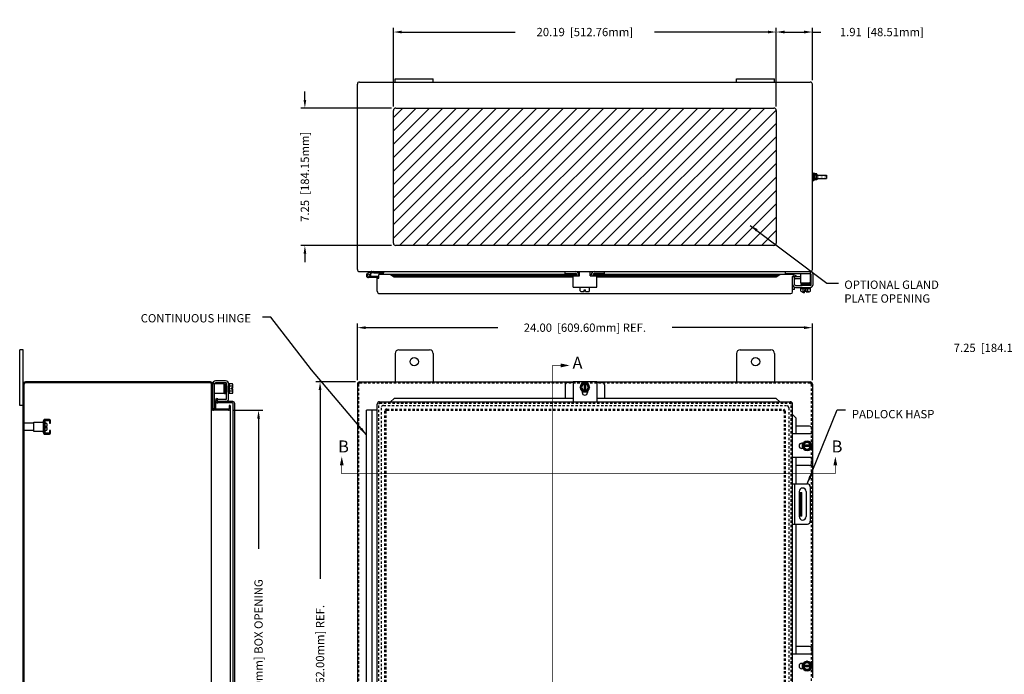
# Model space of a CAD drawing. Extents: x 3 to 111, y 0 to 72.
# Drawn here: x 3 to 55, y 37 to 72 of the extents above; entities that cross this region are included whole.
import ezdxf

# ---------------------------------------------------------------- set-up
doc = ezdxf.new("R2010")
doc.units = 0
doc.header["$MEASUREMENT"] = 0
doc.header["$PDMODE"] = 2
doc.header["$PDSIZE"] = -0.01
for name, pattern in [('DASHED2', [0.375, 0.25, -0.125]), ('HIDDEN', [0.1875, 0.125, -0.0625]), ('PHANTOM2', [1.25, 0.625, -0.125, 0.125, -0.125, 0.125, -0.125])]:
    doc.linetypes.add(name, pattern=pattern)
doc.layers.get('0').update_dxf_attribs({"linetype": 'CONTINUOUS'})
doc.layers.get('DEFPOINTS').update_dxf_attribs({"linetype": 'CONTINUOUS'})
for name, color, linetype in [('DIM', 3, 'CONTINUOUS'), ('HIDDEN', 2, 'HIDDEN'), ('PHANTOM', 6, 'PHANTOM2'), ('TAP', 4, 'DASHED2'), ('WEBDIM', 90, 'CONTINUOUS')]:
    doc.layers.add(name, color=color, linetype=linetype)
doc.styles.add('MULTPLJL', font='MULTPLJL.SHX')
doc.styles.add('ROMANS', font='ROMANS.SHX')
doc.dimstyles.new('MACH2$7', dxfattribs={"dimscale": 3.5, "dimtxt": 0.125, "dimasz": 0.125, "dimexe": 0.0625, "dimexo": 0.0625, "dimgap": 0.09, "dimtad": 0, "dimtih": 1, "dimtoh": 1, "dimzin": 4, "dimdsep": 46, "dimtxsty": 'ROMANS', "dimcen": 0.09, "dimadec": 0, "dimazin": 0, "dimtfac": 0.625, "dimtofl": 0, "dimtmove": 0, "dimatfit": 3, "dimfxl": 0, "dimtolj": 1, "dimtzin": 4, "dimarcsym": 0})
doc.dimstyles.new('MM2$0', dxfattribs={"dimscale": 3.5, "dimtxt": 0.125, "dimasz": 0.125, "dimexe": 0.0625, "dimexo": 0.0625, "dimgap": 0.09, "dimtad": 0, "dimzin": 4, "dimdsep": 46, "dimtxsty": 'ROMANS', "dimcen": 0.09, "dimadec": 0, "dimazin": 0, "dimtfac": 0.625, "dimtofl": 0, "dimtmove": 0, "dimatfit": 2, "dimfxl": 0, "dimtolj": 1, "dimtzin": 4, "dimarcsym": 0})

# ---------------------------------------------------------------- blocks, each defined once
blk = doc.blocks.new('*D2')
at = {"layer": 'DEFPOINTS', "color": 0}
for p in [(45.161, 55.598), (21.161, 52.613), (45.161, 52.615)]:
    blk.add_point(p, dxfattribs=at)
at = {"layer": 'WEBDIM', "color": 0, "lineweight": -2}
for p, q in [((21.161, 52.832), (21.161, 55.817)), ((21.598, 55.598), (28.565, 55.598)), ((44.723, 55.598), (37.757, 55.598)), ((45.161, 52.834), (45.161, 55.817))]:
    blk.add_line(p, q, dxfattribs=at)
at = {"layer": 'WEBDIM', "color": 0}
for points in [[(21.598, 55.671), (21.598, 55.526), (21.161, 55.598)], [(44.723, 55.671), (44.723, 55.526), (45.161, 55.598)]]:
    blk.add_solid(points, dxfattribs=at)
at = {"layer": 'WEBDIM', "color": 0, "insert": (33.161, 55.598), "char_height": 0.4375, "attachment_point": 5, "style": 'ROMANS'}
blk.add_mtext('\\A1;24.00  [609.60mm] REF.', dxfattribs=at)
blk = doc.blocks.new('*D3')
at = {"layer": 'DEFPOINTS', "color": 0}
for p in [(21.286, 52.738), (19.194, 22.738), (21.286, 22.738)]:
    blk.add_point(p, dxfattribs=at)
at = {"layer": 'WEBDIM', "color": 0, "lineweight": -2}
for p, q in [((21.067, 52.738), (18.975, 52.738)), ((19.194, 52.301), (19.194, 42.335)), ((19.194, 23.176), (19.194, 33.142)), ((21.067, 22.738), (18.975, 22.738))]:
    blk.add_line(p, q, dxfattribs=at)
at = {"layer": 'WEBDIM', "color": 0}
for points in [[(19.121, 52.301), (19.267, 52.301), (19.194, 52.738)], [(19.121, 23.176), (19.267, 23.176), (19.194, 22.738)]]:
    blk.add_solid(points, dxfattribs=at)
at = {"layer": 'WEBDIM', "color": 0, "insert": (19.194, 37.738), "char_height": 0.4375, "attachment_point": 5, "rotation": 90, "style": 'ROMANS'}
blk.add_mtext('\\A1;30.00  [762.00mm] REF.', dxfattribs=at)
blk = doc.blocks.new('*D4')
at = {"layer": 'DEFPOINTS', "color": 0}
for p in [(14.359, 51.238), (14.359, 24.238), (15.951, 24.238)]:
    blk.add_point(p, dxfattribs=at)
at = {"layer": 'WEBDIM', "color": 0, "lineweight": -2}
for p, q in [((14.578, 51.238), (16.17, 51.238)), ((15.951, 50.801), (15.951, 43.918)), ((15.951, 24.676), (15.951, 31.559)), ((14.578, 24.238), (16.17, 24.238))]:
    blk.add_line(p, q, dxfattribs=at)
at = {"layer": 'WEBDIM', "color": 0}
for points in [[(15.878, 50.801), (16.024, 50.801), (15.951, 51.238)], [(15.878, 24.676), (16.024, 24.676), (15.951, 24.238)]]:
    blk.add_solid(points, dxfattribs=at)
at = {"layer": 'WEBDIM', "color": 0, "insert": (15.951, 37.738), "char_height": 0.4375, "attachment_point": 5, "rotation": 90, "style": 'ROMANS'}
blk.add_mtext('\\A1;{27.00  [685.80mm] BOX OPENING}', dxfattribs=at)
blk = doc.blocks.new('*D12')
at = {"layer": 'DEFPOINTS', "color": 0}
for p in [(23.063, 71.202), (23.063, 67.06), (43.251, 67.06)]:
    blk.add_point(p, dxfattribs=at)
at = {"layer": 'WEBDIM', "color": 0, "lineweight": -2}
for p, q in [((23.063, 67.279), (23.063, 71.42)), ((23.501, 71.202), (29.488, 71.202)), ((42.813, 71.202), (36.826, 71.202)), ((43.251, 67.279), (43.251, 71.42))]:
    blk.add_line(p, q, dxfattribs=at)
at = {"layer": 'WEBDIM', "color": 0}
for points in [[(23.501, 71.275), (23.501, 71.129), (23.063, 71.202)], [(42.813, 71.275), (42.813, 71.129), (43.251, 71.202)]]:
    blk.add_solid(points, dxfattribs=at)
at = {"layer": 'WEBDIM', "color": 0, "insert": (33.157, 71.202), "char_height": 0.4375, "attachment_point": 5, "style": 'ROMANS'}
blk.add_mtext('\\A1;20.19  [512.76mm]', dxfattribs=at)
blk = doc.blocks.new('*D13')
at = {"layer": 'DEFPOINTS', "color": 0}
for p in [(18.394, 67.185), (23.188, 67.185), (23.188, 59.935)]:
    blk.add_point(p, dxfattribs=at)
at = {"layer": 'WEBDIM', "color": 0, "lineweight": -2}
for p, q in [((18.394, 67.623), (18.394, 68.06)), ((22.97, 67.185), (18.176, 67.185)), ((22.97, 59.935), (18.176, 59.935)), ((18.394, 59.498), (18.394, 59.06))]:
    blk.add_line(p, q, dxfattribs=at)
at = {"layer": 'WEBDIM', "color": 0}
for points in [[(18.322, 67.623), (18.467, 67.623), (18.394, 67.185)], [(18.322, 59.498), (18.467, 59.498), (18.394, 59.935)]]:
    blk.add_solid(points, dxfattribs=at)
at = {"layer": 'WEBDIM', "color": 0, "insert": (18.394, 63.56), "char_height": 0.4375, "attachment_point": 5, "rotation": 90, "style": 'ROMANS'}
blk.add_mtext('\\A1;7.25  [184.15mm]', dxfattribs=at)
blk = doc.blocks.new('*D16')
at = {"layer": 'DEFPOINTS', "color": 0}
for p in [(58.888, 54.533), (58.888, 49.486), (66.138, 49.486)]:
    blk.add_point(p, dxfattribs=at)
at = {"layer": 'WEBDIM', "color": 0, "lineweight": -2}
for p, q in [((58.888, 54.533), (58.45, 54.533)), ((58.888, 49.704), (58.888, 54.752)), ((65.7, 54.533), (59.325, 54.533)), ((66.138, 49.704), (66.138, 54.752))]:
    blk.add_line(p, q, dxfattribs=at)
at = {"layer": 'WEBDIM', "color": 0}
for points in [[(59.325, 54.606), (59.325, 54.46), (58.888, 54.533)], [(65.7, 54.606), (65.7, 54.46), (66.138, 54.533)]]:
    blk.add_solid(points, dxfattribs=at)
at = {"layer": 'WEBDIM', "color": 0, "insert": (54.989, 54.533), "char_height": 0.4375, "attachment_point": 5, "style": 'ROMANS'}
blk.add_mtext('\\A1;7.25  [184.15mm]', dxfattribs=at)
blk = doc.blocks.new('*D19')
at = {"layer": 'DEFPOINTS', "color": 0}
for p in [(45.161, 71.202), (45.161, 68.449), (43.251, 67.06)]:
    blk.add_point(p, dxfattribs=at)
at = {"layer": 'WEBDIM', "color": 0, "lineweight": -2}
for p, q in [((43.251, 67.279), (43.251, 71.42)), ((43.688, 71.202), (44.723, 71.202)), ((45.161, 68.668), (45.161, 71.42)), ((45.161, 71.202), (45.598, 71.202))]:
    blk.add_line(p, q, dxfattribs=at)
at = {"layer": 'WEBDIM', "color": 0}
for points in [[(43.688, 71.275), (43.688, 71.129), (43.251, 71.202)], [(44.723, 71.275), (44.723, 71.129), (45.161, 71.202)]]:
    blk.add_solid(points, dxfattribs=at)
at = {"layer": 'WEBDIM', "color": 0, "insert": (48.82, 71.202), "char_height": 0.4375, "attachment_point": 5, "style": 'ROMANS'}
blk.add_mtext('\\A1;1.91  [48.51mm]', dxfattribs=at)

msp = doc.modelspace()

# ---------------------------------------------------------------- hatches: boundary and pattern name
at = {"layer": 'DIM'}
h = msp.add_hatch(dxfattribs=at)
h.set_pattern_fill('ANSI31', color=6, scale=4, style=0)
h.set_pattern_definition([(45, (0.18553, 11.99624), (-0.3535534, 0.3535534), [])])
h.paths.add_polyline_path([(43.126, 59.935, 0.414214), (43.251, 60.06), (43.251, 67.06, 0.414214), (43.126, 67.185), (23.188, 67.185, 0.414214), (23.063, 67.06), (23.063, 60.06, 0.414214), (23.188, 59.935)])

# ---------------------------------------------------------------- linework, layer by layer
for p, q in [((21.273, 68.56), (45.048, 68.56)), ((23.161, 68.74), (25.161, 68.74)), ((23.161, 68.56), (23.161, 68.74)), ((25.161, 68.56), (25.161, 68.74)), ((41.161, 68.74), (43.161, 68.74)), ((41.161, 68.56), (41.161, 68.74)), ((43.161, 68.56), (43.161, 68.74)), ((21.161, 58.668), (21.161, 68.453)), ((45.161, 58.671), (45.161, 68.449)), ((23.063, 60.06), (23.063, 67.06)), ((23.188, 67.185), (43.126, 67.185)), ((43.251, 67.06), (43.251, 60.06)), ((45.286, 63.731), (45.286, 63.39)), ((45.286, 63.701), (45.292, 63.723)), ((45.286, 63.701), (45.286, 63.42)), ((45.286, 63.42), (45.292, 63.398)), ((45.39, 63.723), (45.292, 63.723)), ((45.389, 63.642), (45.292, 63.642)), ((45.389, 63.479), (45.292, 63.479)), ((45.39, 63.398), (45.292, 63.398)), ((45.395, 63.701), (45.39, 63.723)), ((45.395, 63.42), (45.39, 63.398)), ((45.395, 63.701), (45.395, 63.42)), ((45.395, 63.654), (45.895, 63.654)), ((45.395, 63.467), (45.895, 63.466)), ((45.895, 63.654), (45.911, 63.638)), ((45.911, 63.482), (45.895, 63.466)), ((45.911, 63.56), (45.911, 63.638)), ((45.911, 63.638), (45.911, 63.482)), ((43.126, 59.935), (23.188, 59.935)), ((21.272, 58.56), (45.05, 58.56)), ((22.006, 58.556), (21.726, 58.481)), ((22.277, 58.24), (21.757, 58.24)), ((22.022, 58.498), (21.843, 58.45)), ((22.277, 58.3), (21.863, 58.3)), ((22.037, 58.5), (22.555, 58.5)), ((22.211, 57.525), (22.211, 58.213)), ((22.211, 58.213), (22.286, 58.213)), ((22.286, 58.213), (22.286, 58.4)), ((32.73, 58.4), (22.286, 58.4)), ((22.555, 58.5), (22.555, 58.56)), ((22.913, 58.4), (23.106, 58.284)), ((23.106, 58.354), (22.913, 58.4)), ((23.106, 58.354), (32.73, 58.354)), ((23.106, 58.284), (23.106, 58.354)), ((23.106, 58.284), (32.534, 58.284)), ((32.129, 58.458), (32.129, 58.56)), ((32.129, 58.458), (32.67, 58.458)), ((32.534, 57.736), (32.534, 58.329)), ((32.534, 58.329), (32.878, 58.329)), ((32.73, 58.329), (32.73, 58.398)), ((32.878, 58.4), (32.832, 58.4)), ((32.832, 58.329), (32.832, 58.388)), ((32.833, 58.4), (32.878, 58.4)), ((32.833, 58.354), (32.878, 58.354)), ((32.878, 58.329), (32.878, 58.56)), ((33.441, 58.329), (33.441, 58.56)), ((33.441, 58.4), (33.489, 58.4)), ((33.488, 58.4), (33.441, 58.4)), ((33.441, 58.354), (33.488, 58.354)), ((33.441, 58.329), (33.784, 58.329)), ((33.487, 58.329), (33.487, 58.388)), ((33.589, 58.329), (33.589, 58.404)), ((44.146, 58.4), (33.589, 58.4)), ((33.589, 58.354), (43.252, 58.354)), ((34.19, 58.458), (33.649, 58.458)), ((33.784, 57.736), (33.784, 58.329)), ((33.784, 58.284), (43.252, 58.284)), ((34.19, 58.458), (34.19, 58.56)), ((43.252, 58.284), (43.445, 58.4)), ((43.252, 58.354), (43.445, 58.4)), ((43.252, 58.284), (43.252, 58.354)), ((43.741, 58.458), (43.741, 58.557)), ((43.741, 58.458), (45.051, 58.458)), ((44.111, 57.494), (44.111, 58.29)), ((44.115, 57.879), (44.115, 58.305)), ((44.115, 58.305), (44.22, 58.305)), ((44.158, 58.323), (44.265, 58.284)), ((44.184, 58.393), (44.291, 58.354)), ((44.22, 57.875), (44.22, 58.305)), ((44.291, 58.354), (44.265, 58.284)), ((44.551, 58.284), (44.267, 58.284)), ((44.551, 58.179), (44.268, 58.179)), ((44.551, 57.958), (44.551, 58.458)), ((45.051, 57.958), (45.051, 58.56)), ((45.095, 57.875), (45.095, 58.408)), ((45.2, 57.879), (45.2, 58.408)), ((32.534, 57.736), (33.784, 57.736)), ((32.91, 57.535), (32.91, 57.736)), ((33.409, 57.535), (33.409, 57.736)), ((44.216, 57.614), (44.216, 57.733)), ((44.267, 57.828), (44.61, 57.828)), ((44.27, 57.723), (45.046, 57.723)), ((44.551, 57.958), (45.051, 57.958)), ((44.551, 57.673), (44.551, 57.723)), ((44.551, 57.673), (45.051, 57.673)), ((44.551, 57.523), (44.551, 57.673)), ((45.03, 57.941), (44.565, 57.941)), ((44.565, 57.906), (45.03, 57.906)), ((44.565, 57.871), (45.03, 57.871)), ((45.006, 57.846), (44.589, 57.846)), ((44.991, 57.958), (44.594, 57.944)), ((45.049, 57.828), (44.61, 57.828)), ((44.611, 57.828), (45.007, 57.845)), ((44.676, 57.523), (44.676, 57.673)), ((44.926, 57.523), (44.926, 57.673)), ((45.051, 57.673), (45.051, 57.723)), ((45.051, 57.523), (45.051, 57.673)), ((22.336, 57.4), (44.018, 57.4)), ((32.972, 57.505), (33.125, 57.505)), ((33.125, 57.599), (33.194, 57.599)), ((33.125, 57.505), (33.125, 57.599)), ((33.194, 57.505), (33.194, 57.599)), ((33.194, 57.505), (33.347, 57.505)), ((44.216, 57.614), (44.111, 57.614)), ((44.614, 57.492), (44.766, 57.492)), ((44.671, 57.435), (44.671, 57.492)), ((44.749, 57.435), (44.671, 57.435)), ((44.749, 57.435), (44.749, 57.492)), ((44.766, 57.492), (44.766, 57.586)), ((44.766, 57.586), (44.836, 57.586)), ((44.836, 57.492), (44.836, 57.586)), ((44.836, 57.492), (44.988, 57.492)), ((3.354, 51.488), (3.354, 54.426)), ((3.534, 54.426), (3.354, 54.426)), ((3.534, 21.051), (3.534, 54.426)), ((23.161, 54.238), (23.161, 52.738)), ((23.349, 54.426), (24.973, 54.426)), ((25.161, 54.24), (25.161, 52.738)), ((41.161, 54.238), (41.161, 52.738)), ((41.349, 54.426), (42.973, 54.426)), ((43.161, 54.238), (43.161, 52.738)), ((3.594, 22.863), (3.594, 52.613)), ((13.411, 52.678), (3.656, 52.678)), ((13.409, 52.738), (3.659, 52.738)), ((13.474, 22.863), (13.474, 52.615)), ((13.534, 52.287), (13.534, 52.631)), ((14.136, 52.628), (13.534, 52.628)), ((13.534, 51.338), (13.534, 52.613)), ((13.636, 51.315), (13.636, 52.628)), ((13.639, 52.628), (13.639, 52.635)), ((14.219, 52.682), (13.683, 52.682)), ((14.215, 52.787), (13.686, 52.787)), ((14.136, 52.128), (14.136, 52.628)), ((14.136, 52.569), (14.15, 52.171)), ((14.153, 52.607), (14.153, 52.142)), ((14.188, 52.142), (14.188, 52.607)), ((14.223, 52.142), (14.223, 52.607)), ((14.248, 52.583), (14.248, 52.166)), ((14.266, 52.188), (14.249, 52.584)), ((14.266, 51.854), (14.266, 52.635)), ((14.266, 52.534), (14.266, 52.187)), ((14.371, 51.858), (14.371, 52.631)), ((14.421, 52.628), (14.371, 52.628)), ((14.421, 52.128), (14.421, 52.628)), ((14.571, 52.628), (14.421, 52.628)), ((14.571, 52.503), (14.421, 52.503)), ((14.602, 52.413), (14.602, 52.565)), ((21.161, 52.613), (21.161, 22.863)), ((21.286, 52.738), (32.534, 52.738)), ((32.128, 52.579), (32.128, 51.867)), ((32.534, 52.704), (32.253, 52.704)), ((32.534, 52.765), (33.784, 52.765)), ((32.534, 52.765), (32.534, 51.687)), ((33.034, 52.671), (32.91, 52.454)), ((33.034, 52.238), (32.91, 52.454)), ((33.284, 52.671), (33.034, 52.671)), ((33.125, 52.671), (33.125, 52.238)), ((33.194, 52.671), (33.194, 52.238)), ((33.409, 52.454), (33.284, 52.671)), ((33.409, 52.454), (33.284, 52.238)), ((33.784, 52.765), (33.784, 51.687)), ((33.784, 52.738), (45.036, 52.738)), ((34.064, 52.704), (33.784, 52.704)), ((34.189, 52.579), (34.189, 51.867)), ((14.136, 52.128), (13.636, 52.128)), ((14.421, 52.128), (14.371, 52.128)), ((14.571, 52.253), (14.421, 52.253)), ((14.571, 52.128), (14.421, 52.128)), ((14.508, 52.343), (14.508, 52.413)), ((14.602, 52.413), (14.508, 52.413)), ((14.602, 52.343), (14.508, 52.343)), ((14.602, 52.191), (14.602, 52.343)), ((33.019, 52.248), (33.019, 52.177)), ((33.299, 52.189), (33.019, 52.189)), ((33.284, 52.238), (33.034, 52.238)), ((33.3, 52.248), (33.3, 52.177)), ((3.534, 51.488), (3.354, 51.488)), ((13.694, 51.298), (13.694, 51.733)), ((14.569, 51.623), (13.694, 51.623)), ((13.701, 51.771), (13.74, 51.878)), ((13.74, 51.878), (13.81, 51.853)), ((13.771, 51.745), (13.81, 51.853)), ((14.219, 51.807), (13.789, 51.807)), ((13.789, 51.702), (13.789, 51.807)), ((14.6, 51.698), (13.804, 51.698)), ((14.459, 51.498), (14.399, 51.498)), ((14.399, 51.498), (14.399, 51.338)), ((14.459, 51.498), (14.459, 23.978)), ((14.619, 23.903), (14.619, 51.573)), ((14.694, 23.903), (14.694, 51.604)), ((22.211, 23.914), (22.211, 51.562)), ((22.336, 51.687), (43.986, 51.687)), ((23.107, 51.867), (22.914, 51.687)), ((32.534, 51.867), (23.107, 51.867)), ((43.253, 51.867), (33.784, 51.867)), ((43.446, 51.687), (43.253, 51.867)), ((44.111, 23.914), (44.111, 51.562)), ((13.636, 51.315), (13.541, 51.315)), ((14.359, 51.298), (13.574, 51.298)), ((14.359, 51.238), (13.574, 51.238)), ((21.635, 24.238), (21.635, 51.238)), ((22.211, 51.238), (21.635, 51.238)), ((21.945, 24.238), (21.945, 51.238)), ((44.286, 50.835), (44.111, 51.023)), ((3.594, 50.176), (3.594, 50.551)), ((4.094, 50.551), (3.594, 50.551)), ((4.094, 50.613), (4.594, 50.613)), ((4.094, 50.113), (4.094, 50.613)), ((4.594, 50.613), (4.594, 50.113)), ((44.286, 50.835), (44.286, 49.987)), ((45.002, 50.392), (44.286, 50.392)), ((4.094, 50.176), (3.594, 50.176)), ((4.594, 50.113), (4.094, 50.113)), ((45.189, 49.987), (44.111, 49.987)), ((45.127, 50.267), (45.127, 49.987)), ((45.189, 48.737), (45.189, 49.987)), ((44.67, 49.503), (44.599, 49.503)), ((44.612, 49.502), (44.612, 49.222)), ((44.877, 49.612), (44.661, 49.487)), ((44.661, 49.487), (44.661, 49.237)), ((45.093, 49.397), (44.661, 49.397)), ((44.877, 49.612), (45.093, 49.487)), ((45.093, 49.487), (45.093, 49.237)), ((44.67, 49.222), (44.599, 49.222)), ((45.093, 49.327), (44.661, 49.327)), ((44.661, 49.237), (44.877, 49.112)), ((45.093, 49.237), (44.877, 49.112)), ((45.189, 48.737), (44.111, 48.737)), ((44.286, 48.737), (44.286, 47.352)), ((45.002, 48.331), (44.286, 48.331)), ((45.127, 48.737), (45.127, 48.456)), ((44.111, 47.352), (44.892, 47.352)), ((44.216, 47.352), (44.216, 45.227)), ((44.439, 46.904), (44.605, 46.904)), ((44.455, 46.946), (44.455, 45.633)), ((44.527, 45.654), (44.527, 46.904)), ((44.605, 45.654), (44.605, 46.904)), ((44.83, 46.946), (44.83, 45.633)), ((45.049, 47.196), (45.049, 45.383)), ((44.111, 45.227), (44.892, 45.227)), ((44.286, 45.227), (44.286, 38.363)), ((44.605, 45.654), (44.439, 45.654)), ((45.002, 38.768), (44.286, 38.768)), ((45.127, 38.643), (45.127, 38.363)), ((45.189, 38.363), (44.111, 38.363)), ((44.877, 37.988), (44.661, 37.863)), ((44.877, 37.988), (45.093, 37.863)), ((45.189, 37.113), (45.189, 38.363)), ((44.67, 37.879), (44.599, 37.879)), ((44.67, 37.598), (44.599, 37.598)), ((44.612, 37.878), (44.612, 37.598)), ((44.661, 37.863), (44.661, 37.613)), ((45.093, 37.773), (44.661, 37.773)), ((45.093, 37.703), (44.661, 37.703)), ((44.661, 37.613), (44.877, 37.489)), ((45.093, 37.613), (44.877, 37.489)), ((45.093, 37.863), (45.093, 37.613))]:
    msp.add_line(p, q)
at = {"ltscale": 0.2}
for p, q in [((45.161, 63.763), (45.161, 63.357)), ((45.161, 63.763), (45.193, 63.763)), ((45.161, 63.731), (45.161, 63.39)), ((45.161, 63.357), (45.193, 63.357)), ((45.193, 63.763), (45.193, 63.357)), ((45.193, 63.667), (45.193, 63.454)), ((45.207, 63.654), (45.193, 63.654)), ((45.207, 63.467), (45.193, 63.467)), ((45.207, 63.748), (45.207, 63.373)), ((45.207, 63.748), (45.238, 63.748)), ((45.207, 63.373), (45.238, 63.373)), ((45.238, 63.748), (45.238, 63.373)), ((45.286, 63.731), (45.239, 63.731)), ((45.286, 63.568), (45.239, 63.568)), ((45.286, 63.552), (45.239, 63.552)), ((45.286, 63.39), (45.239, 63.39))]:
    msp.add_line(p, q, dxfattribs=at)
at = {"ltscale": 0.375}
for p, q in [((4.692, 50.644), (4.652, 50.644)), ((4.652, 50.082), (4.652, 50.644)), ((4.652, 50.176), (4.652, 50.551)), ((4.692, 50.082), (4.692, 50.644)), ((4.692, 50.55), (4.741, 50.55)), ((4.692, 50.177), (4.692, 50.55)), ((4.734, 50.393), (4.802, 50.393)), ((4.734, 50.333), (4.734, 50.393)), ((4.802, 50.393), (4.802, 50.489)), ((4.692, 50.082), (4.652, 50.082)), ((4.692, 50.177), (4.741, 50.177)), ((4.734, 50.333), (4.802, 50.333)), ((4.802, 50.238), (4.802, 50.333))]:
    msp.add_line(p, q, dxfattribs=at)
at = {"ltscale": 0.5}
msp.add_line((4.652, 50.082), (4.652, 50.057), dxfattribs=at)
for points in [[(45.161, 52.615), (45.161, 49.987)], [(45.161, 48.737), (45.161, 38.363)]]:
    msp.add_lwpolyline(points)
msp.add_lwpolyline([(4.899, 50.699, -0.414214), (4.929, 50.669), (4.929, 50.56), (4.987, 50.56), (4.987, 50.669, 0.414214), (4.899, 50.757), (4.682, 50.757, 0.414214), (4.594, 50.669), (4.594, 50.057, 0.414214), (4.682, 49.969), (4.899, 49.969, 0.414214), (4.987, 50.057), (4.987, 50.166), (4.929, 50.166), (4.929, 50.057, -0.414214), (4.899, 50.027), (4.682, 50.027, -0.414214), (4.652, 50.057), (4.652, 50.669, -0.414214), (4.682, 50.699)], format="xyb", close=True, dxfattribs=at)
msp.add_circle((21.757, 58.362), 0.0636)
for centre, radius, start, end in [((21.273, 68.448), 0.113, 90, 177.5368), ((45.048, 68.448), 0.113, 0, 90), ((23.188, 67.06), 0.125, 90, 180), ((43.126, 67.06), 0.125, 0, 90), ((45.42, 63.682), 0.134, 162.412, 197.588), ((45.814, 63.56), 0.528, 171.1539, 188.8461), ((45.42, 63.438), 0.134, 162.412, 197.588), ((45.261, 63.682), 0.134, 342.412, 17.588), ((44.867, 63.56), 0.528, 351.1539, 8.8461), ((45.261, 63.438), 0.134, 342.412, 17.588), ((23.188, 60.06), 0.125, 180, 270), ((43.126, 60.06), 0.125, 270, 0), ((21.273, 58.673), 0.113, 182.4632, 270), ((21.757, 58.363), 0.122, 105, 270), ((21.757, 58.363), 0.122, 329.3226, 45.677), ((21.924, 58.44), 0.12, 90.0004, 105.0003), ((22.037, 58.44), 0.06, 90.0004, 105.0003), ((22.277, 58.22), 0.08, 83.9358, 90), ((22.277, 58.22), 0.02, 65.0029, 90), ((32.66, 58.388), 0.172, 0, 90), ((32.67, 58.398), 0.06, 0, 90), ((33.659, 58.388), 0.172, 90, 180), ((33.649, 58.398), 0.06, 90, 180), ((44.146, 58.29), 0.035, 70, 179.9997), ((44.146, 58.29), 0.11, 70, 88.0221), ((44.268, 58.126), 0.158, 90, 107.7662), ((44.268, 58.126), 0.0525, 90, 156.2627), ((45.048, 58.673), 0.113, 270, 0), ((45.049, 58.408), 0.152, 0, 90), ((45.049, 58.408), 0.0469, 0, 90), ((44.271, 57.879), 0.156, 180, 270), ((44.267, 57.875), 0.0469, 180, 270), ((44.565, 57.923), 0.0175, 90.0001, 270), ((44.565, 57.888), 0.0175, 90, 270), ((44.589, 57.858), 0.0125, 90, 270), ((44.61, 57.941), 0.0175, 90, 180), ((44.61, 57.846), 0.0175, 180, 270), ((44.992, 57.941), 0.0175, 0, 90), ((45.006, 57.858), 0.0125, 270, 90), ((45.03, 57.923), 0.0175, 0, 90), ((45.03, 57.923), 0.0175, 270, 0), ((45.03, 57.888), 0.0175, 270, 90), ((45.049, 57.875), 0.0469, 263.4318, 0), ((45.044, 57.879), 0.156, 270, 0), ((22.336, 57.525), 0.125, 180, 270), ((32.972, 57.585), 0.0796, 218.3336, 270.7681), ((33.347, 57.585), 0.0796, 269.2067, 321.6666), ((44.017, 57.494), 0.094, 270, 0), ((44.614, 57.572), 0.0796, 218.3336, 321.6664), ((44.801, 57.765), 0.273, 242.7846, 262.6869), ((44.801, 57.765), 0.273, 277.3131, 297.2155), ((44.988, 57.572), 0.0796, 218.3335, 321.6666), ((23.349, 54.238), 0.188, 90, 180), ((24.161, 53.801), 0.219, 0, 360), ((24.973, 54.238), 0.188, 0.6289, 90), ((41.349, 54.238), 0.188, 90, 180), ((42.161, 53.801), 0.219, 0, 360), ((42.973, 54.238), 0.188, 0, 90), ((3.659, 52.613), 0.125, 90, 180), ((3.659, 52.613), 0.065, 92.6312, 180), ((13.409, 52.613), 0.065, 360, 92.3137), ((13.409, 52.613), 0.125, 360, 90), ((13.69, 52.631), 0.156, 90, 180), ((13.686, 52.635), 0.0468, 90, 180), ((14.153, 52.569), 0.0175, 90, 180), ((14.171, 52.607), 0.0175, 90, 180), ((14.171, 52.607), 0.0175, 0, 90), ((14.206, 52.607), 0.0175, 360, 180), ((14.215, 52.631), 0.156, 0, 90), ((14.219, 52.635), 0.0469, 353.4318, 90), ((14.236, 52.583), 0.0125, 360, 180), ((14.522, 52.565), 0.0796, 308.3335, 51.6666), ((14.329, 52.378), 0.273, 7.3131, 27.2155), ((21.286, 52.613), 0.125, 89.9999, 180), ((32.253, 52.579), 0.125, 90, 180), ((33.159, 52.454), 0.25, 90.00003699999996, 89.99995999999999), ((33.159, 52.454), 0.216, 99.2473, 260.7526), ((33.159, 52.454), 0.169, 101.8483, 258.1517), ((33.159, 52.454), 0.216, 279.2472, 80.7529), ((33.159, 52.454), 0.169, 281.8481, 78.152), ((34.064, 52.579), 0.125, 0.0001, 90), ((45.036, 52.613), 0.125, 0, 90.0005), ((14.153, 52.187), 0.0175, 180, 258.2064), ((14.171, 52.142), 0.0175, 180.0001, 0), ((14.206, 52.142), 0.0175, 180, 0), ((14.236, 52.166), 0.0125, 180, 0), ((14.248, 52.187), 0.0175, 270, 0), ((14.522, 52.191), 0.0796, 308.3336, 51.6664), ((14.329, 52.378), 0.273, 332.7846, 352.6869), ((33.159, 52.177), 0.141, 180.0001, 360), ((13.804, 51.733), 0.11, 160, 175.6783), ((13.804, 51.733), 0.11, 175.6783, 270), ((13.804, 51.733), 0.11, 159.991, 161.184), ((13.804, 51.733), 0.035, 160, 269.9997), ((14.215, 51.858), 0.156, 270, 0), ((14.219, 51.854), 0.0469, 270, 0), ((14.569, 51.573), 0.05, 360, 90), ((14.6, 51.604), 0.094, 360, 90), ((22.336, 51.562), 0.125, 90, 180), ((43.986, 51.562), 0.125, 360, 90), ((13.574, 51.338), 0.1, 180, 269.9993), ((13.574, 51.338), 0.04, 180, 269.9991), ((14.359, 51.338), 0.1, 269.9993, 0), ((14.359, 51.338), 0.04, 269.9991, 0), ((45.002, 50.267), 0.125, 360, 89.9999), ((44.599, 49.362), 0.141, 90, 269.9999), ((44.877, 49.362), 0.25, 90.00003699999996, 89.99995999999999), ((44.877, 49.362), 0.216, 9.2471, 170.7528), ((44.877, 49.362), 0.169, 11.848, 168.1519), ((44.877, 49.362), 0.216, 189.2474, 350.7526), ((44.877, 49.362), 0.169, 191.8483, 348.1517), ((45.002, 48.456), 0.125, 270, 360), ((44.892, 47.196), 0.156, 0, 90), ((44.642, 46.946), 0.187, 0, 180), ((44.642, 45.633), 0.187, 180, 360), ((44.892, 45.383), 0.156, 270, 360), ((45.002, 38.643), 0.125, 360, 89.9999), ((44.877, 37.738), 0.25, 90.00003699999984, 89.99996000000004), ((44.877, 37.738), 0.216, 9.2471, 170.7528), ((44.877, 37.738), 0.169, 11.848, 168.1519), ((44.599, 37.738), 0.141, 90, 269.9999), ((44.877, 37.738), 0.216, 189.2473, 350.7526), ((44.877, 37.738), 0.169, 191.8483, 348.1517)]:
    msp.add_arc(centre, radius, start, end)
at = {"ltscale": 0.375}
for centre, start, end in [((4.741, 50.489), 360, 90), ((4.741, 50.238), 270, 360)]:
    msp.add_arc(centre, 0.061, start, end, dxfattribs=at)
at = {"layer": 'HIDDEN'}
for p, q in [((21.221, 52.613), (21.221, 22.863)), ((45.101, 52.613), (45.101, 35.72)), ((22.286, 23.913), (22.286, 51.563)), ((22.336, 51.613), (43.986, 51.613)), ((22.536, 51.488), (43.786, 51.488)), ((44.036, 23.913), (44.036, 51.563)), ((22.411, 51.363), (22.411, 24.113)), ((22.601, 51.189), (22.601, 24.288)), ((22.661, 51.189), (22.661, 24.288)), ((22.711, 51.298), (43.611, 51.298)), ((22.711, 51.238), (43.611, 51.238)), ((43.661, 51.188), (43.661, 24.288)), ((43.721, 51.188), (43.721, 24.288)), ((43.911, 51.363), (43.911, 24.113))]:
    msp.add_line(p, q, dxfattribs=at)
msp.add_lwpolyline([(21.286, 52.678), (45.036, 52.678, -0.41422), (45.101, 52.613, -0.834915)], format="xyb", dxfattribs=at)
for centre, radius, start, end in [((21.286, 52.613), 0.065, 89.9999, 180), ((22.336, 51.563), 0.05, 90, 180), ((22.536, 51.363), 0.125, 89.9998, 180), ((43.786, 51.363), 0.125, 0, 90.0009), ((43.986, 51.563), 0.05, 360, 90.0027), ((22.711, 51.188), 0.11, 90, 180), ((22.711, 51.188), 0.05, 89.9997, 180), ((43.611, 51.188), 0.11, 0, 89.999), ((43.611, 51.188), 0.05, 0, 89.9986)]:
    msp.add_arc(centre, radius, start, end, dxfattribs=at)
at = {"layer": 'PHANTOM', "ltscale": 2, "const_width": 0.0375}
for points in [[(31.889, 53.604), (31.459, 53.604), (31.459, 21.771)], [(20.34, 48.326), (20.34, 47.896), (46.369, 47.896)]]:
    msp.add_lwpolyline(points, dxfattribs=at)
at = {"layer": 'PHANTOM', "const_width": 0.0375}
msp.add_lwpolyline([(46.369, 47.896), (46.369, 48.326)], dxfattribs=at)
at = {"layer": 'PHANTOM', "linetype": 'ByBlock'}
for points in [[(31.889, 53.503), (31.889, 53.707), (32.357, 53.604)], [(20.441, 48.326), (20.237, 48.326), (20.34, 48.794)], [(46.47, 48.326), (46.266, 48.326), (46.369, 48.794)]]:
    msp.add_solid(points, dxfattribs=at)
at = {"layer": 'TAP', "ltscale": 0.2}
for p, q in [((45.207, 63.638), (45.193, 63.638)), ((45.207, 63.482), (45.193, 63.482))]:
    msp.add_line(p, q, dxfattribs=at)
at = {"layer": 'TAP', "ltscale": 0.25}
for p, q in [((45.395, 63.638), (45.911, 63.638)), ((45.395, 63.482), (45.911, 63.482))]:
    msp.add_line(p, q, dxfattribs=at)

# ---------------------------------------------------------------- texts
at = {"layer": 'DIM', "char_height": 0.4375, "attachment_point": 1, "style": 'ROMANS'}
for s, insert in [('\\A1;OPTIONAL GLAND\\PPLATE OPENING', (46.842, 58.085)), ('{CONTINUOUS HINGE}', (9.736, 56.313)), ('{PADLOCK HASP}', (47.242, 51.253))]:
    msp.add_mtext(s, dxfattribs=dict(at, insert=insert))
at = {"layer": 'PHANTOM', "style": 'MULTPLJL'}
for s, p in [('A', (32.508, 53.426)), ('B', (20.146, 49.011)), ('B', (46.175, 49.011))]:
    msp.add_text(s, height=0.633, dxfattribs=at).set_placement(p)

# ---------------------------------------------------------------- dimensions: what is measured, and where the dimension line sits
at = {"layer": 'WEBDIM'}
for base, p2, picture, middle in [((23.063, 71.202), (23.063, 67.06), '*D12', (33.157, 71.202)), ((45.161, 71.202), (45.161, 68.449), '*D19', (48.82, 71.202))]:
    dim = msp.add_linear_dim(base=base, p1=(43.251, 67.06), p2=p2, dimstyle='MM2$0', override={"dimpost": ' '}, dxfattribs=at)
    dim.commit()
    dim.dimension.update_dxf_attribs({"geometry": picture, "text_midpoint": middle})
dim = msp.add_linear_dim(base=(18.394, 67.185), p1=(23.188, 59.935), p2=(23.188, 67.185), angle=90, dimstyle='MM2$0', override={"dimpost": ' '}, dxfattribs=at)
dim.commit()
dim.dimension.update_dxf_attribs({"geometry": '*D13', "text_midpoint": (18.394, 63.56), "dimtype": 160})
dim = msp.add_linear_dim(base=(45.161, 55.598), p1=(21.161, 52.613), p2=(45.161, 52.615), text='<> REF.', dimstyle='MM2$0', override={"dimpost": ' '}, dxfattribs=at)
dim.commit()
dim.dimension.update_dxf_attribs({"geometry": '*D2', "text_midpoint": (33.161, 55.598), "dimtype": 160})
dim = msp.add_linear_dim(base=(58.888, 54.533), p1=(66.138, 49.486), p2=(58.888, 49.486), dimstyle='MM2$0', override={"dimpost": ' '}, dxfattribs=at)
dim.commit()
dim.dimension.update_dxf_attribs({"geometry": '*D16', "text_midpoint": (54.989, 54.533), "dimtype": 160})
for base, p1, p2, text, picture, middle in [((19.194, 22.738), (21.286, 52.738), (21.286, 22.738), '<> REF.', '*D3', (19.194, 37.738)), ((15.951, 24.238), (14.359, 51.238), (14.359, 24.238), '{<> BOX OPENING}', '*D4', (15.951, 37.738))]:
    dim = msp.add_linear_dim(base=base, p1=p1, p2=p2, angle=90, text=text, dimstyle='MM2$0', override={"dimpost": ' '}, dxfattribs=at)
    dim.commit()
    dim.dimension.update_dxf_attribs({"geometry": picture, "text_midpoint": middle})

# ---------------------------------------------------------------- leaders
at = {"layer": 'DIM', "annotation_type": 0, "has_hookline": 1, "hookline_direction": 0, "text_width": 5.417}
msp.add_leader([(41.881, 60.999), (45.919, 57.944), (46.527, 57.944)], dimstyle='MACH2$7', dxfattribs=at)
at = {"layer": 'WEBDIM', "annotation_type": 0, "has_hookline": 1}
for points, hookline_direction, text_width in [([(21.635, 49.938), (18.75, 53.376), (16.604, 56.159), (16.166, 56.159)], 1, 4.071), ([(44.887, 47.352), (46.469, 51.253), (46.906, 51.253)], 0, 3.161)]:
    msp.add_leader(points, dimstyle='MACH2$7', dxfattribs=dict(at, hookline_direction=hookline_direction, text_width=text_width))

doc.saveas('drawing.dxf')
